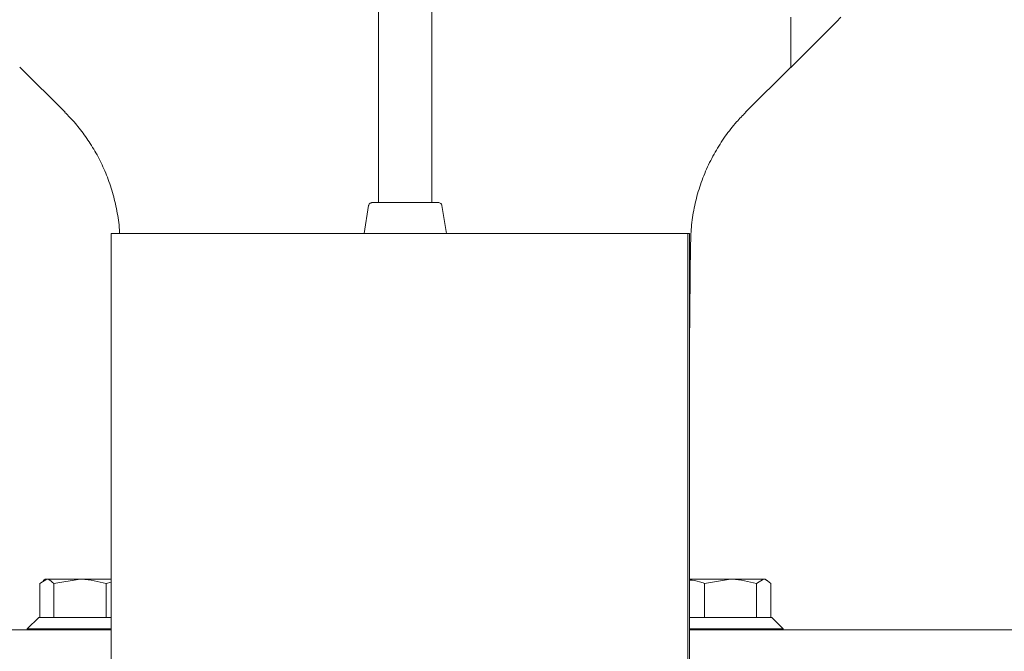
# Model space of a CAD drawing. Units: millimetres. Extents: x 839 to 3641, y 148 to 2619.
# Drawn here: x 3137 to 3273, y 2188 to 2276 of the extents above; entities that cross this region are included whole.
import ezdxf

# ---------------------------------------------------------------- set-up
doc = ezdxf.new("R2010")
doc.units = ezdxf.units.MM
doc.header["$LTSCALE"] = 10
doc.linetypes.add('SLD-Durchgehend', pattern=[0])

msp = doc.modelspace()

# ---------------------------------------------------------------- linework, layer by layer
at = {"color": 7, "linetype": 'SLD-Durchgehend', "lineweight": 18}
for p, q in [((3186.43, 2290.48), (3186.43, 2250.35)), ((3193.83, 2250.35), (3193.83, 2290.48)), ((3243.63, 2269.12), (3243.63, 2276.09)), ((3243.63, 2269.12), (3249.95, 2275.43)), ((3250.57, 2276.09), (3249.95, 2275.43)), ((3142.94, 2262.88), (3136.66, 2269.15)), ((3243.61, 2269.15), (3237.33, 2262.88)), ((3184.43, 2246.05), (3185.05, 2249.93)), ((3185.55, 2250.35), (3194.72, 2250.35)), ((3195.22, 2249.93), (3195.84, 2246.05)), ((3149.35, 2246.05), (3149.35, 2046.05)), ((3149.35, 2246.05), (3229.34, 2246.05)), ((3229.34, 2246.05), (3229.34, 2046.05)), ((3229.34, 2246.05), (3229.58, 2246.05)), ((3229.58, 2246.05), (3229.58, 2046.05)), ((3229.71, 2244.71), (3229.58, 2230.61)), ((3139.45, 2197.47), (3140.42, 2198.05)), ((3140.2, 2198.05), (3139.91, 2197.88)), ((3140.42, 2198.05), (3140.2, 2198.05)), ((3145.02, 2198.05), (3140.42, 2198.05)), ((3141.4, 2197.47), (3145.02, 2198.05)), ((3145.02, 2198.05), (3149.35, 2198.05)), ((3148.65, 2197.47), (3149.35, 2197.66)), ((3235.25, 2198.05), (3229.58, 2198.05)), ((3231.62, 2197.47), (3235.25, 2198.05)), ((3239.84, 2198.05), (3235.25, 2198.05)), ((3238.87, 2197.47), (3239.84, 2198.05)), ((3240.07, 2198.05), (3239.84, 2198.05)), ((3240.34, 2197.89), (3240.07, 2198.05)), ((3139.45, 2197.47), (3139.45, 2192.75)), ((3141.4, 2197.47), (3141.4, 2192.75)), ((3148.65, 2197.47), (3148.65, 2192.75)), ((3231.62, 2197.47), (3231.62, 2192.75)), ((3238.87, 2197.47), (3238.87, 2192.75)), ((3240.82, 2197.47), (3240.82, 2192.75)), ((3139.3, 2192.75), (3137.7, 2191.15)), ((3139.3, 2192.75), (3141.34, 2192.75)), ((3141.34, 2192.75), (3141.4, 2192.75)), ((3141.4, 2192.75), (3141.6, 2192.75)), ((3141.6, 2192.75), (3148.44, 2192.75)), ((3148.44, 2192.75), (3148.65, 2192.75)), ((3148.65, 2192.75), (3148.8, 2192.75)), ((3148.8, 2192.75), (3149.35, 2192.75)), ((3229.58, 2192.75), (3231.47, 2192.75)), ((3231.47, 2192.75), (3231.62, 2192.75)), ((3231.62, 2192.75), (3231.83, 2192.75)), ((3231.83, 2192.75), (3238.66, 2192.75)), ((3238.66, 2192.75), (3238.87, 2192.75)), ((3238.87, 2192.75), (3238.93, 2192.75)), ((3238.93, 2192.75), (3240.97, 2192.75)), ((3242.57, 2191.15), (3240.97, 2192.75)), ((2997.13, 2191.05), (3149.35, 2191.05)), ((3137.7, 2191.15), (3137.7, 2191.05)), ((3137.7, 2191.15), (3140.34, 2191.15)), ((3140.34, 2191.15), (3149.35, 2191.15)), ((3229.57, 2191.05), (3290.13, 2191.05)), ((3229.58, 2191.15), (3242.57, 2191.15)), ((3242.57, 2191.05), (3242.57, 2191.15))]:
    msp.add_line(p, q, dxfattribs=at)
for points, knots in [([(3150.49, 2246.05), (3150.49, 2246.22), (3150.47, 2247.29), (3150.16, 2249.21), (3149.57, 2251.75), (3148.74, 2254.16), (3147.7, 2256.43), (3146.49, 2258.53), (3145.12, 2260.44), (3143.93, 2261.88), (3143.15, 2262.64), (3142.92, 2262.86)], [0, 0, 0, 0, 0.027866, 0.169375, 0.307705, 0.442836, 0.574682, 0.703084, 0.827805, 0.948511, 1, 1, 1, 1]), ([(3237.35, 2262.86), (3236.92, 2262.43), (3235.9, 2261.4), (3234.48, 2259.55), (3233.07, 2257.37), (3231.89, 2255.01), (3230.93, 2252.52), (3230.24, 2249.93), (3229.8, 2247.32), (3229.74, 2245.56), (3229.71, 2244.71)], [0, 0, 0, 0, 0.090174, 0.21594, 0.344635, 0.475244, 0.607138, 0.739915, 0.873311, 1, 1, 1, 1]), ([(3185.05, 2249.93), (3185.06, 2249.98), (3185.09, 2250.09), (3185.2, 2250.22), (3185.34, 2250.31), (3185.47, 2250.35), (3185.54, 2250.35), (3185.55, 2250.35)], [0, 0, 0, 0, 0.234478, 0.46888, 0.705355, 0.945635, 1, 1, 1, 1]), ([(3194.72, 2250.35), (3194.78, 2250.34), (3194.89, 2250.33), (3195.05, 2250.24), (3195.16, 2250.11), (3195.21, 2250), (3195.22, 2249.93), (3195.22, 2249.93)], [0, 0, 0, 0, 0.243719, 0.487529, 0.728861, 0.966221, 1, 1, 1, 1]), ([(3140.42, 2198.05), (3140.45, 2198.05), (3140.78, 2198.04), (3141.1, 2197.74), (3141.4, 2197.47)], [0, 0, 0, 0, 0.070215, 1, 1, 1, 1]), ([(3145.02, 2198.05), (3145.11, 2198.05), (3146.33, 2198.04), (3147.53, 2197.74), (3148.65, 2197.47)], [0, 0, 0, 0, 0.070215, 1, 1, 1, 1]), ([(3229.58, 2197.94), (3230.04, 2197.9), (3230.74, 2197.82), (3231.4, 2197.56), (3231.62, 2197.47)], [0, 0, 0, 0, 0.665486, 1, 1, 1, 1]), ([(3235.25, 2198.05), (3235.33, 2198.05), (3236.56, 2198.04), (3237.76, 2197.74), (3238.87, 2197.47)], [0, 0, 0, 0, 0.070215, 1, 1, 1, 1]), ([(3239.84, 2198.05), (3239.87, 2198.05), (3240.2, 2198.04), (3240.52, 2197.74), (3240.82, 2197.47)], [0, 0, 0, 0, 0.070215, 1, 1, 1, 1])]:
    msp.add_open_spline(points, degree=3, knots=knots, dxfattribs=at)

doc.saveas('drawing.dxf')
